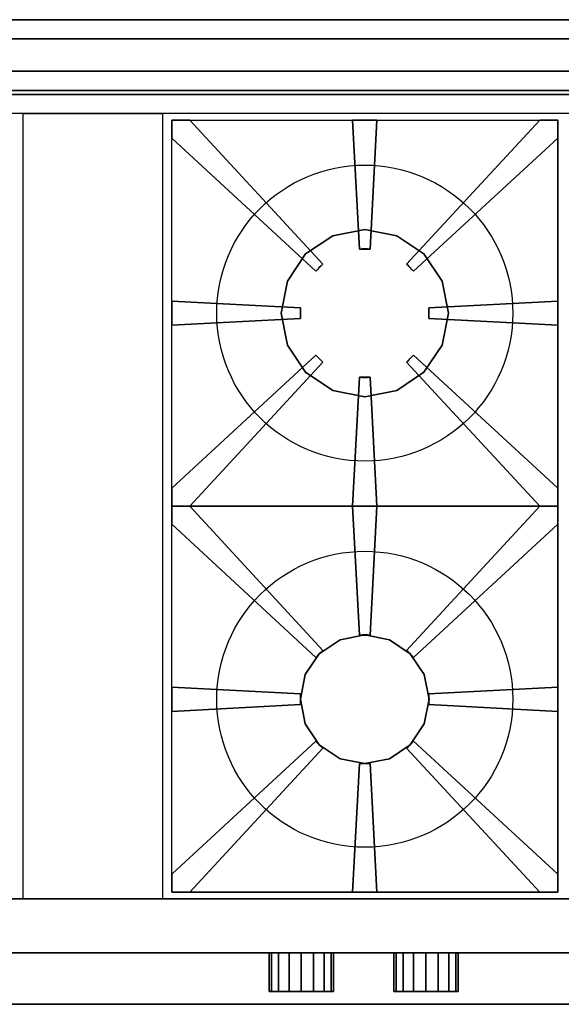
# Model space of a CAD drawing. Extents: x -1700 to 0, y -764 to 1.
# Drawn here: x -1342 to -922, y -764 to 1 of the extents above; entities that cross this region are included whole.
import ezdxf

# ---------------------------------------------------------------- set-up
doc = ezdxf.new("R2010")
doc.units = 0
doc.header["$MEASUREMENT"] = 0
doc.layers.get('0').update_dxf_attribs({"linetype": 'CONTINUOUS'})
doc.layers.add('HORNALLAS', color=1, linetype='CONTINUOUS')

msp = doc.modelspace()

# ---------------------------------------------------------------- linework, layer by layer
at = {"extrusion": (1, -4.49493e-31, 7.59127e-16)}
for p, q in [((-49.96, 0.9, 761), (-1649.96, 0.9, 761)), ((-49.96, 0.9, 866), (-1649.96, 0.9, 866)), ((-1649.96, -14.1, 761), (-49.96, -14.1, 761)), ((-1649.96, -39.1, 866), (-49.96, -39.1, 866)), ((-49.96, -57.1, 851), (-1649.96, -57.1, 851)), ((-49.96, -724.1, 751), (-1649.96, -724.1, 751)), ((-49.96, -724.1, 651), (-1649.96, -724.1, 651))]:
    msp.add_line(p, q, dxfattribs=at)
for p, q in [((-1699.96, -14.1, 581), (0.04, -14.1, 581)), ((0.04, -14.1, 851), (-1699.96, -14.1, 851)), ((-49.96, -72.1, 851), (-1649.96, -72.1, 851)), ((-49.96, -682.1, 851), (-1649.96, -682.1, 851)), ((0.04, -764.1, 851), (-1699.96, -764.1, 851)), ((-49.96, -764.1, 651), (-1649.96, -764.1, 651)), ((-49.96, -764.1, 751), (-1649.96, -764.1, 751))]:
    msp.add_line(p, q)
at = {"extrusion": (-1.93636e-46, -1, -5.92119e-16)}
msp.add_line((-49.96, -764.1, 581), (-1649.96, -764.1, 581), dxfattribs=at)
for points in [[(-49.96, 0.9, 866), (-49.96, -39.1, 866), (-1649.96, -39.1, 866), (-1649.96, 0.9, 866)], [(-49.96, 0.9, 761), (-49.96, 0.9, 866), (-1649.96, 0.9, 866), (-1649.96, 0.9, 761)], [(-1659.96, -14.1, 581), (-39.96, -14.1, 581), (-39.96, -54.1, 581), (-1659.96, -54.1, 581)], [(-1659.96, -14.1, 541), (-39.96, -14.1, 541), (-39.96, -14.1, 581), (-1659.96, -14.1, 581)], [(-1659.96, -54.1, 541), (-39.96, -54.1, 541), (-39.96, -14.1, 541), (-1659.96, -14.1, 541)], [(-1659.96, -14.1, 141), (-39.96, -14.1, 141), (-39.96, -54.1, 141), (-1659.96, -54.1, 141)], [(-1659.96, -14.1, 101), (-39.96, -14.1, 101), (-39.96, -14.1, 141), (-1659.96, -14.1, 141)], [(-1659.96, -54.1, 101), (-39.96, -54.1, 101), (-39.96, -14.1, 101), (-1659.96, -14.1, 101)], [(-1649.96, -57.1, 851), (-1649.96, -39.1, 866), (-49.96, -39.1, 866), (-49.96, -57.1, 851)], [(-39.96, -54.1, 581), (-39.96, -54.1, 541), (-1659.96, -54.1, 541), (-1659.96, -54.1, 581)], [(-1659.96, -54.1, 581), (-39.96, -54.1, 581), (-1659.96, -54.1, 581)], [(-39.96, -54.1, 141), (-39.96, -54.1, 101), (-1659.96, -54.1, 101), (-1659.96, -54.1, 141)], [(-1659.96, -54.1, 141), (-39.96, -54.1, 141), (-1659.96, -54.1, 141)], [(-1649.96, -72.1, 851), (-1649.96, -57.1, 851), (-49.96, -57.1, 851), (-49.96, -72.1, 851)], [(-1649.96, -764.1, 851), (-1649.96, -682.1, 851), (-49.96, -682.1, 851), (-49.96, -764.1, 851)], [(-1659.96, -724.1, 581), (-39.96, -724.1, 581), (-39.96, -764.1, 581), (-1659.96, -764.1, 581)], [(-1659.96, -724.1, 541), (-39.96, -724.1, 541), (-39.96, -724.1, 581), (-1659.96, -724.1, 581)], [(-1659.96, -764.1, 541), (-39.96, -764.1, 541), (-39.96, -724.1, 541), (-1659.96, -724.1, 541)], [(-1659.96, -724.1, 141), (-39.96, -724.1, 141), (-39.96, -764.1, 141), (-1659.96, -764.1, 141)], [(-1659.96, -724.1, 101), (-39.96, -724.1, 101), (-39.96, -724.1, 141), (-1659.96, -724.1, 141)], [(-1659.96, -764.1, 101), (-39.96, -764.1, 101), (-39.96, -724.1, 101), (-1659.96, -724.1, 101)], [(-1649.96, -764.1, 651), (-1649.96, -724.1, 651), (-49.96, -724.1, 651), (-49.96, -764.1, 651)], [(-1649.96, -724.1, 651), (-1649.96, -724.1, 751), (-49.96, -724.1, 751), (-49.96, -724.1, 651)], [(-1148.5, -724.1, 701), (-1146.59, -724.1, 691.43), (-1146.59, -754.1, 691.43), (-1148.5, -754.1, 701)], [(-1146.59, -724.1, 710.57), (-1148.5, -724.1, 701), (-1148.5, -754.1, 701), (-1146.59, -754.1, 710.57)], [(-1146.59, -724.1, 691.43), (-1141.18, -724.1, 683.32), (-1141.18, -754.1, 683.32), (-1146.59, -754.1, 691.43)], [(-1141.18, -724.1, 718.68), (-1146.59, -724.1, 710.57), (-1146.59, -754.1, 710.57), (-1141.18, -754.1, 718.68)], [(-1141.18, -724.1, 683.32), (-1133.06, -724.1, 677.9), (-1133.06, -754.1, 677.9), (-1141.18, -754.1, 683.32)], [(-1133.06, -724.1, 724.1), (-1141.18, -724.1, 718.68), (-1141.18, -754.1, 718.68), (-1133.06, -754.1, 724.1)], [(-1133.06, -724.1, 677.9), (-1123.5, -724.1, 676), (-1123.5, -754.1, 676), (-1133.06, -754.1, 677.9)], [(-1123.5, -724.1, 726), (-1133.06, -724.1, 724.1), (-1133.06, -754.1, 724.1), (-1123.5, -754.1, 726)], [(-1123.5, -724.1, 676), (-1113.93, -724.1, 677.9), (-1113.93, -754.1, 677.9), (-1123.5, -754.1, 676)], [(-1113.93, -724.1, 724.1), (-1123.5, -724.1, 726), (-1123.5, -754.1, 726), (-1113.93, -754.1, 724.1)], [(-1113.93, -724.1, 677.9), (-1105.82, -724.1, 683.32), (-1105.82, -754.1, 683.32), (-1113.93, -754.1, 677.9)], [(-1105.82, -724.1, 718.68), (-1113.93, -724.1, 724.1), (-1113.93, -754.1, 724.1), (-1105.82, -754.1, 718.68)], [(-1105.82, -724.1, 683.32), (-1100.4, -724.1, 691.43), (-1100.4, -754.1, 691.43), (-1105.82, -754.1, 683.32)], [(-1100.4, -724.1, 710.57), (-1105.82, -724.1, 718.68), (-1105.82, -754.1, 718.68), (-1100.4, -754.1, 710.57)], [(-1100.4, -724.1, 691.43), (-1098.5, -724.1, 701), (-1098.5, -754.1, 701), (-1100.4, -754.1, 691.43)], [(-1098.5, -724.1, 701), (-1100.4, -724.1, 710.57), (-1100.4, -754.1, 710.57), (-1098.5, -754.1, 701)], [(-1051.67, -724.1, 701), (-1049.77, -724.1, 691.43), (-1049.77, -754.1, 691.43), (-1051.67, -754.1, 701)], [(-1049.77, -724.1, 710.57), (-1051.67, -724.1, 701), (-1051.67, -754.1, 701), (-1049.77, -754.1, 710.57)], [(-1049.77, -724.1, 691.43), (-1044.35, -724.1, 683.32), (-1044.35, -754.1, 683.32), (-1049.77, -754.1, 691.43)], [(-1044.35, -724.1, 718.68), (-1049.77, -724.1, 710.57), (-1049.77, -754.1, 710.57), (-1044.35, -754.1, 718.68)], [(-1044.35, -724.1, 683.32), (-1036.24, -724.1, 677.9), (-1036.24, -754.1, 677.9), (-1044.35, -754.1, 683.32)], [(-1036.24, -724.1, 724.1), (-1044.35, -724.1, 718.68), (-1044.35, -754.1, 718.68), (-1036.24, -754.1, 724.1)], [(-1036.24, -724.1, 677.9), (-1026.67, -724.1, 676), (-1026.67, -754.1, 676), (-1036.24, -754.1, 677.9)], [(-1026.67, -724.1, 726), (-1036.24, -724.1, 724.1), (-1036.24, -754.1, 724.1), (-1026.67, -754.1, 726)], [(-1026.67, -724.1, 676), (-1017.1, -724.1, 677.9), (-1017.1, -754.1, 677.9), (-1026.67, -754.1, 676)], [(-1017.1, -724.1, 724.1), (-1026.67, -724.1, 726), (-1026.67, -754.1, 726), (-1017.1, -754.1, 724.1)], [(-1017.1, -724.1, 677.9), (-1008.99, -724.1, 683.32), (-1008.99, -754.1, 683.32), (-1017.1, -754.1, 677.9)], [(-1008.99, -724.1, 718.68), (-1017.1, -724.1, 724.1), (-1017.1, -754.1, 724.1), (-1008.99, -754.1, 718.68)], [(-1008.99, -724.1, 683.32), (-1003.57, -724.1, 691.43), (-1003.57, -754.1, 691.43), (-1008.99, -754.1, 683.32)], [(-1003.57, -724.1, 710.57), (-1008.99, -724.1, 718.68), (-1008.99, -754.1, 718.68), (-1003.57, -754.1, 710.57)], [(-1003.57, -724.1, 691.43), (-1001.67, -724.1, 701), (-1001.67, -754.1, 701), (-1003.57, -754.1, 691.43)], [(-1001.67, -724.1, 701), (-1003.57, -724.1, 710.57), (-1003.57, -754.1, 710.57), (-1001.67, -754.1, 701)], [(-39.96, -764.1, 581), (-39.96, -764.1, 541), (-1659.96, -764.1, 541), (-1659.96, -764.1, 581)], [(-1659.96, -764.1, 581), (-39.96, -764.1, 581), (-1659.96, -764.1, 581)], [(-39.96, -764.1, 141), (-39.96, -764.1, 101), (-1659.96, -764.1, 101), (-1659.96, -764.1, 141)], [(-1659.96, -764.1, 141), (-39.96, -764.1, 141), (-1659.96, -764.1, 141)], [(-1649.96, -764.1, 581), (-1649.96, -764.1, 651), (-49.96, -764.1, 651), (-49.96, -764.1, 581)], [(-1649.96, -764.1, 751), (-1649.96, -764.1, 851), (-49.96, -764.1, 851), (-49.96, -764.1, 751)]]:
    msp.add_3dface(points)
at = {"layer": 'HORNALLAS', "color": 1}
for p, q in [((-1339.6, -682.1, 851), (-1339.6, -72.1, 851)), ((-1231.24, -72.1, 851), (-1231.24, -682.1, 851)), ((-1224.2, -377.1, 851), (-1224.2, -77.1, 851)), ((-1224.2, -77.1, 851), (-924.2, -77.1, 851)), ((-1224.2, -77.1, 851), (-1224.2, -77.1, 871)), ((-1224.2, -77.1, 851), (-1224.2, -77.1, 851)), ((-1224.2, -77.1, 851), (-1224.2, -77.1, 851)), ((-1224.2, -91.08, 871), (-1224.2, -77.1, 871)), ((-1224.2, -77.1, 871), (-1210.22, -77.1, 871)), ((-1210.22, -77.1, 871), (-1106.75, -189.14, 871)), ((-1210.22, -77.1, 851), (-1106.75, -189.14, 851)), ((-1210.22, -77.1, 851), (-1106.75, -189.14, 851)), ((-1210.22, -77.1, 851), (-1106.75, -189.14, 851)), ((-1210.22, -77.1, 871), (-1210.22, -77.1, 851)), ((-1083.6, -77.1, 871), (-1078.36, -177.27, 871)), ((-1083.6, -77.1, 851), (-1078.36, -177.27, 851)), ((-1083.6, -77.1, 851), (-1078.36, -177.27, 851)), ((-1083.6, -77.1, 851), (-1078.36, -177.27, 851)), ((-1083.6, -77.1, 851), (-1083.6, -77.1, 871)), ((-1083.6, -77.1, 871), (-1064.8, -77.1, 871)), ((-1064.8, -77.1, 871), (-1070.04, -177.27, 871)), ((-1064.8, -77.1, 851), (-1070.04, -177.27, 851)), ((-1064.8, -77.1, 851), (-1070.04, -177.27, 851)), ((-1064.8, -77.1, 851), (-1070.04, -177.27, 851)), ((-1064.8, -77.1, 871), (-1064.8, -77.1, 851)), ((-938.18, -77.1, 871), (-1041.65, -189.14, 871)), ((-938.18, -77.1, 851), (-1041.65, -189.14, 851)), ((-938.18, -77.1, 851), (-1041.65, -189.14, 851)), ((-938.18, -77.1, 851), (-1041.65, -189.14, 851)), ((-938.18, -77.1, 851), (-938.18, -77.1, 871)), ((-938.18, -77.1, 871), (-924.2, -77.1, 871)), ((-924.2, -377.1, 851), (-924.2, -77.1, 851)), ((-924.2, -77.1, 851), (-924.2, -77.1, 871)), ((-1224.2, -91.08, 871), (-1112.16, -194.55, 871)), ((-1224.2, -91.08, 851), (-1112.16, -194.55, 851)), ((-1224.2, -91.08, 851), (-1112.16, -194.55, 851)), ((-1224.2, -91.08, 851), (-1112.16, -194.55, 851)), ((-1224.2, -91.08, 851), (-1224.2, -91.08, 871)), ((-924.2, -91.08, 871), (-1036.24, -194.55, 871)), ((-924.2, -91.08, 851), (-1036.24, -194.55, 851)), ((-924.2, -91.08, 851), (-1036.24, -194.55, 851)), ((-924.2, -91.08, 851), (-1036.24, -194.55, 851)), ((-924.2, -91.08, 871), (-924.2, -91.08, 851)), ((-1078.36, -177.27, 851), (-1078.36, -177.27, 871)), ((-1078.36, -177.27, 871), (-1070.04, -177.27, 871)), ((-1070.04, -177.27, 871), (-1070.04, -177.27, 851)), ((-1112.16, -194.55, 871), (-1106.75, -189.14, 871)), ((-1106.75, -189.14, 871), (-1106.75, -189.14, 851)), ((-1041.65, -189.14, 851), (-1041.65, -189.14, 871)), ((-1041.65, -189.14, 871), (-1036.24, -194.55, 871)), ((-1112.16, -194.55, 851), (-1112.16, -194.55, 871)), ((-1036.24, -194.55, 871), (-1036.24, -194.55, 851)), ((-1224.2, -217.7, 851), (-1224.2, -217.7, 871)), ((-1224.2, -217.7, 851), (-1124.03, -222.94, 851)), ((-1224.2, -217.7, 851), (-1124.03, -222.94, 851)), ((-1224.2, -217.7, 871), (-1224.2, -236.5, 871)), ((-1224.2, -217.7, 871), (-1124.03, -222.94, 871)), ((-924.2, -217.7, 851), (-1024.37, -222.94, 851)), ((-924.2, -217.7, 851), (-1024.37, -222.94, 851)), ((-924.2, -217.7, 871), (-1024.37, -222.94, 871)), ((-924.2, -217.7, 851), (-924.2, -217.7, 871)), ((-924.2, -217.7, 871), (-924.2, -236.5, 871)), ((-1124.03, -222.94, 851), (-1124.03, -222.94, 871)), ((-1124.03, -222.94, 871), (-1124.03, -231.25, 871)), ((-1024.37, -222.94, 851), (-1024.37, -222.94, 871)), ((-1024.37, -222.94, 871), (-1024.37, -231.25, 871)), ((-1224.2, -236.5, 851), (-1124.03, -231.25, 851)), ((-1224.2, -236.5, 851), (-1124.03, -231.25, 851)), ((-1224.2, -236.5, 871), (-1124.03, -231.25, 871)), ((-1224.2, -236.5, 871), (-1224.2, -236.5, 851)), ((-1124.03, -231.25, 871), (-1124.03, -231.25, 851)), ((-1024.37, -231.25, 871), (-1024.37, -231.25, 851)), ((-924.2, -236.5, 851), (-1024.37, -231.25, 851)), ((-924.2, -236.5, 851), (-1024.37, -231.25, 851)), ((-924.2, -236.5, 871), (-1024.37, -231.25, 871)), ((-924.2, -236.5, 871), (-924.2, -236.5, 851)), ((-1224.2, -363.11, 851), (-1112.16, -259.65, 851)), ((-1224.2, -363.11, 851), (-1112.16, -259.65, 851)), ((-1224.2, -363.11, 871), (-1112.16, -259.65, 871)), ((-1112.16, -259.65, 851), (-1112.16, -259.65, 871)), ((-1112.16, -259.65, 871), (-1106.75, -265.06, 871)), ((-1036.24, -259.65, 871), (-1041.65, -265.06, 871)), ((-1036.24, -259.65, 851), (-1036.24, -259.65, 871)), ((-924.2, -363.11, 851), (-1036.24, -259.65, 851)), ((-924.2, -363.11, 851), (-1036.24, -259.65, 851)), ((-924.2, -363.11, 871), (-1036.24, -259.65, 871)), ((-1210.22, -377.1, 851), (-1106.75, -265.06, 851)), ((-1210.22, -377.1, 851), (-1106.75, -265.06, 851)), ((-1210.22, -377.1, 871), (-1106.75, -265.06, 871)), ((-1106.75, -265.06, 871), (-1106.75, -265.06, 851)), ((-1041.65, -265.06, 871), (-1041.65, -265.06, 851)), ((-938.18, -377.1, 851), (-1041.65, -265.06, 851)), ((-938.18, -377.1, 851), (-1041.65, -265.06, 851)), ((-938.18, -377.1, 871), (-1041.65, -265.06, 871)), ((-1083.6, -377.1, 851), (-1078.36, -276.93, 851)), ((-1083.6, -377.1, 851), (-1078.36, -276.93, 851)), ((-1083.6, -377.1, 871), (-1078.36, -276.93, 871)), ((-1078.36, -276.93, 851), (-1078.36, -276.93, 871)), ((-1078.36, -276.93, 871), (-1070.04, -276.93, 871)), ((-1070.04, -276.93, 871), (-1070.04, -276.93, 851)), ((-1064.8, -377.1, 851), (-1070.04, -276.93, 851)), ((-1064.8, -377.1, 851), (-1070.04, -276.93, 851)), ((-1064.8, -377.1, 871), (-1070.04, -276.93, 871)), ((-1224.2, -363.11, 871), (-1224.2, -363.11, 851)), ((-1224.2, -377.1, 871), (-1224.2, -363.11, 871)), ((-924.2, -363.11, 851), (-924.2, -363.11, 871)), ((-924.2, -363.11, 871), (-924.2, -377.1, 871)), ((-1224.2, -377.1, 851), (-924.2, -377.1, 851)), ((-1224.2, -377.1, 851), (-924.2, -377.1, 851)), ((-1224.2, -677.1, 851), (-1224.2, -377.1, 851)), ((-1224.2, -377.1, 851), (-1224.2, -377.1, 871)), ((-1224.2, -377.1, 851), (-1224.2, -377.1, 871)), ((-1224.2, -377.1, 851), (-1224.2, -377.1, 851)), ((-1224.2, -377.1, 851), (-1224.2, -377.1, 851)), ((-1224.2, -377.1, 851), (-1224.2, -377.1, 851)), ((-1224.2, -391.08, 871), (-1224.2, -377.1, 871)), ((-1210.22, -377.1, 871), (-1224.2, -377.1, 871)), ((-1224.2, -377.1, 871), (-1210.22, -377.1, 871)), ((-1210.22, -377.1, 851), (-1106.75, -489.14, 851)), ((-1210.22, -377.1, 851), (-1106.75, -489.14, 851)), ((-1210.22, -377.1, 851), (-1106.75, -489.14, 851)), ((-1210.22, -377.1, 871), (-1106.75, -489.14, 871)), ((-1210.22, -377.1, 851), (-1210.22, -377.1, 871)), ((-1210.22, -377.1, 871), (-1210.22, -377.1, 851)), ((-1083.6, -377.1, 851), (-1083.6, -377.1, 871)), ((-1083.6, -377.1, 851), (-1083.6, -377.1, 871)), ((-1083.6, -377.1, 851), (-1078.36, -477.27, 851)), ((-1083.6, -377.1, 851), (-1078.36, -477.27, 851)), ((-1083.6, -377.1, 851), (-1078.36, -477.27, 851)), ((-1083.6, -377.1, 871), (-1064.8, -377.1, 871)), ((-1083.6, -377.1, 871), (-1064.8, -377.1, 871)), ((-1083.6, -377.1, 871), (-1078.36, -477.27, 871)), ((-1064.8, -377.1, 851), (-1070.04, -477.27, 851)), ((-1064.8, -377.1, 851), (-1070.04, -477.27, 851)), ((-1064.8, -377.1, 851), (-1070.04, -477.27, 851)), ((-1064.8, -377.1, 871), (-1070.04, -477.27, 871)), ((-1064.8, -377.1, 871), (-1064.8, -377.1, 851)), ((-1064.8, -377.1, 871), (-1064.8, -377.1, 851)), ((-938.18, -377.1, 851), (-1041.65, -489.14, 851)), ((-938.18, -377.1, 851), (-1041.65, -489.14, 851)), ((-938.18, -377.1, 851), (-1041.65, -489.14, 851)), ((-938.18, -377.1, 871), (-1041.65, -489.14, 871)), ((-938.18, -377.1, 871), (-938.18, -377.1, 851)), ((-938.18, -377.1, 851), (-938.18, -377.1, 871)), ((-924.2, -377.1, 871), (-938.18, -377.1, 871)), ((-938.18, -377.1, 871), (-924.2, -377.1, 871)), ((-924.2, -677.1, 851), (-924.2, -377.1, 851)), ((-924.2, -377.1, 851), (-924.2, -377.1, 871)), ((-924.2, -377.1, 851), (-924.2, -377.1, 871)), ((-924.2, -377.1, 871), (-924.2, -391.08, 871)), ((-1224.2, -391.08, 851), (-1112.16, -494.55, 851)), ((-1224.2, -391.08, 851), (-1112.16, -494.55, 851)), ((-1224.2, -391.08, 851), (-1112.16, -494.55, 851)), ((-1224.2, -391.08, 871), (-1112.16, -494.55, 871)), ((-1224.2, -391.08, 851), (-1224.2, -391.08, 871)), ((-924.2, -391.08, 851), (-1036.24, -494.55, 851)), ((-924.2, -391.08, 851), (-1036.24, -494.55, 851)), ((-924.2, -391.08, 851), (-1036.24, -494.55, 851)), ((-924.2, -391.08, 871), (-1036.24, -494.55, 871)), ((-924.2, -391.08, 871), (-924.2, -391.08, 851)), ((-1078.36, -477.27, 851), (-1078.36, -477.27, 871)), ((-1078.36, -477.27, 871), (-1070.04, -477.27, 871)), ((-1070.04, -477.27, 871), (-1070.04, -477.27, 851)), ((-1112.16, -494.55, 871), (-1106.75, -489.14, 871)), ((-1106.75, -489.14, 871), (-1106.75, -489.14, 851)), ((-1041.65, -489.14, 851), (-1041.65, -489.14, 871)), ((-1041.65, -489.14, 871), (-1036.24, -494.55, 871)), ((-1112.16, -494.55, 851), (-1112.16, -494.55, 871)), ((-1036.24, -494.55, 871), (-1036.24, -494.55, 851)), ((-1224.2, -517.7, 851), (-1224.2, -517.7, 871)), ((-1224.2, -517.7, 851), (-1124.03, -522.94, 851)), ((-1224.2, -517.7, 851), (-1124.03, -522.94, 851)), ((-1224.2, -517.7, 871), (-1224.2, -536.5, 871)), ((-1224.2, -517.7, 871), (-1124.03, -522.94, 871)), ((-924.2, -517.7, 851), (-1024.37, -522.94, 851)), ((-924.2, -517.7, 851), (-1024.37, -522.94, 851)), ((-924.2, -517.7, 871), (-1024.37, -522.94, 871)), ((-924.2, -517.7, 851), (-924.2, -517.7, 871)), ((-924.2, -517.7, 871), (-924.2, -536.5, 871)), ((-1124.03, -522.94, 851), (-1124.03, -522.94, 871)), ((-1124.03, -522.94, 871), (-1124.03, -531.25, 871)), ((-1024.37, -522.94, 851), (-1024.37, -522.94, 871)), ((-1024.37, -522.94, 871), (-1024.37, -531.25, 871)), ((-1224.2, -536.5, 851), (-1124.03, -531.25, 851)), ((-1224.2, -536.5, 851), (-1124.03, -531.25, 851)), ((-1224.2, -536.5, 871), (-1124.03, -531.25, 871)), ((-1124.03, -531.25, 871), (-1124.03, -531.25, 851)), ((-1024.37, -531.25, 871), (-1024.37, -531.25, 851)), ((-924.2, -536.5, 851), (-1024.37, -531.25, 851)), ((-924.2, -536.5, 851), (-1024.37, -531.25, 851)), ((-924.2, -536.5, 871), (-1024.37, -531.25, 871)), ((-1224.2, -536.5, 871), (-1224.2, -536.5, 851)), ((-924.2, -536.5, 871), (-924.2, -536.5, 851)), ((-1224.2, -663.11, 851), (-1112.16, -559.65, 851)), ((-1224.2, -663.11, 851), (-1112.16, -559.65, 851)), ((-1224.2, -663.11, 871), (-1112.16, -559.65, 871)), ((-1210.22, -677.1, 851), (-1106.75, -565.06, 851)), ((-1210.22, -677.1, 851), (-1106.75, -565.06, 851)), ((-1210.22, -677.1, 871), (-1106.75, -565.06, 871)), ((-1112.16, -559.65, 851), (-1112.16, -559.65, 871)), ((-1112.16, -559.65, 871), (-1106.75, -565.06, 871)), ((-1106.75, -565.06, 871), (-1106.75, -565.06, 851)), ((-1036.24, -559.65, 871), (-1041.65, -565.06, 871)), ((-938.18, -677.1, 871), (-1041.65, -565.06, 871)), ((-938.18, -677.1, 851), (-1041.65, -565.06, 851)), ((-938.18, -677.1, 851), (-1041.65, -565.06, 851)), ((-1041.65, -565.06, 871), (-1041.65, -565.06, 851)), ((-1036.24, -559.65, 851), (-1036.24, -559.65, 871)), ((-924.2, -663.11, 851), (-1036.24, -559.65, 851)), ((-924.2, -663.11, 851), (-1036.24, -559.65, 851)), ((-924.2, -663.11, 871), (-1036.24, -559.65, 871)), ((-1083.6, -677.1, 871), (-1078.36, -576.93, 871)), ((-1083.6, -677.1, 851), (-1078.36, -576.93, 851)), ((-1083.6, -677.1, 851), (-1078.36, -576.93, 851)), ((-1078.36, -576.93, 851), (-1078.36, -576.93, 871)), ((-1078.36, -576.93, 871), (-1070.04, -576.93, 871)), ((-1064.8, -677.1, 871), (-1070.04, -576.93, 871)), ((-1064.8, -677.1, 851), (-1070.04, -576.93, 851)), ((-1064.8, -677.1, 851), (-1070.04, -576.93, 851)), ((-1070.04, -576.93, 871), (-1070.04, -576.93, 851)), ((-1224.2, -677.1, 871), (-1224.2, -663.11, 871)), ((-1224.2, -663.11, 871), (-1224.2, -663.11, 851)), ((-924.2, -663.11, 871), (-924.2, -677.1, 871)), ((-924.2, -663.11, 851), (-924.2, -663.11, 871)), ((-1224.2, -677.1, 851), (-924.2, -677.1, 851)), ((-1224.2, -677.1, 851), (-1224.2, -677.1, 871)), ((-1224.2, -677.1, 851), (-1224.2, -677.1, 851)), ((-1210.22, -677.1, 871), (-1224.2, -677.1, 871)), ((-1210.22, -677.1, 851), (-1210.22, -677.1, 871)), ((-1083.6, -677.1, 851), (-1083.6, -677.1, 871)), ((-1083.6, -677.1, 871), (-1064.8, -677.1, 871)), ((-1064.8, -677.1, 871), (-1064.8, -677.1, 851)), ((-938.18, -677.1, 871), (-938.18, -677.1, 851)), ((-924.2, -677.1, 871), (-938.18, -677.1, 871)), ((-924.2, -677.1, 851), (-924.2, -677.1, 871))]:
    msp.add_line(p, q, dxfattribs=at)
at = {"layer": 'HORNALLAS', "color": 1, "extrusion": (1.88163e-46, -1, -4.44089e-16)}
for p, q in [((-1074.2, -377.1, 851), (-1074.2, -377.1, 851)), ((-1074.2, -677.1, 851), (-1074.2, -677.1, 851))]:
    msp.add_line(p, q, dxfattribs=at)
at = {"layer": 'HORNALLAS', "color": 1}
for centre in [(-1074.2, -227.1, 851), (-1074.2, -527.1, 851)]:
    msp.add_circle(centre, 115, dxfattribs=at)
for centre, start, end in [((-1074.2, -227.1, 851), 85.23239, 94.76761), ((-1074.2, -227.1, 851), 85.23239, 94.76761), ((-1074.2, -227.1, 871), 85.23239, 94.76761), ((-1074.2, -227.1, 871), 85.23239, 94.76761), ((-1074.2, -227.1, 851), 130.61206, 139.38794), ((-1074.2, -227.1, 851), 130.61206, 139.38794), ((-1074.2, -227.1, 871), 130.61206, 139.38794), ((-1074.2, -227.1, 871), 130.61206, 139.38794), ((-1074.2, -227.1, 851), 40.61206, 49.38794), ((-1074.2, -227.1, 851), 40.61206, 49.38794), ((-1074.2, -227.1, 871), 40.61206, 49.38794), ((-1074.2, -227.1, 871), 40.61206, 49.38794), ((-1074.2, -227.1, 851), 175.23239, 184.76761), ((-1074.2, -227.1, 851), 175.23239, 184.76761), ((-1074.2, -227.1, 871), 175.23239, 184.76761), ((-1074.2, -227.1, 871), 175.23239, 184.76761), ((-1074.2, -227.1, 851), 355.23239, 4.76761), ((-1074.2, -227.1, 851), 355.23239, 4.76761), ((-1074.2, -227.1, 871), 355.23239, 4.76761), ((-1074.2, -227.1, 871), 355.23239, 4.76761), ((-1074.2, -227.1, 851), 220.61206, 229.38794), ((-1074.2, -227.1, 851), 220.61206, 229.38794), ((-1074.2, -227.1, 871), 220.61206, 229.38794), ((-1074.2, -227.1, 871), 220.61206, 229.38794), ((-1074.2, -227.1, 851), 310.61206, 319.38794), ((-1074.2, -227.1, 851), 310.61206, 319.38794), ((-1074.2, -227.1, 871), 310.61206, 319.38794), ((-1074.2, -227.1, 871), 310.61206, 319.38794), ((-1074.2, -227.1, 851), 265.23239, 274.76761), ((-1074.2, -227.1, 851), 265.23239, 274.76761), ((-1074.2, -227.1, 871), 265.23239, 274.76761), ((-1074.2, -227.1, 871), 265.23239, 274.76761), ((-1074.2, -527.1, 851), 85.23239, 94.76761), ((-1074.2, -527.1, 851), 85.23239, 94.76761), ((-1074.2, -527.1, 871), 85.23239, 94.76761), ((-1074.2, -527.1, 871), 85.23239, 94.76761), ((-1074.2, -527.1, 851), 130.61206, 139.38794), ((-1074.2, -527.1, 851), 130.61206, 139.38794), ((-1074.2, -527.1, 871), 130.61206, 139.38794), ((-1074.2, -527.1, 871), 130.61206, 139.38794), ((-1074.2, -527.1, 851), 40.61206, 49.38794), ((-1074.2, -527.1, 851), 40.61206, 49.38794), ((-1074.2, -527.1, 871), 40.61206, 49.38794), ((-1074.2, -527.1, 871), 40.61206, 49.38794), ((-1074.2, -527.1, 851), 175.23239, 184.76761), ((-1074.2, -527.1, 851), 175.23239, 184.76761), ((-1074.2, -527.1, 871), 175.23239, 184.76761), ((-1074.2, -527.1, 871), 175.23239, 184.76761), ((-1074.2, -527.1, 851), 355.23239, 4.76761), ((-1074.2, -527.1, 851), 355.23239, 4.76761), ((-1074.2, -527.1, 871), 355.23239, 4.76761), ((-1074.2, -527.1, 871), 355.23239, 4.76761), ((-1074.2, -527.1, 851), 220.61206, 229.38794), ((-1074.2, -527.1, 851), 220.61206, 229.38794), ((-1074.2, -527.1, 871), 220.61206, 229.38794), ((-1074.2, -527.1, 871), 220.61206, 229.38794), ((-1074.2, -527.1, 851), 310.61206, 319.38794), ((-1074.2, -527.1, 851), 310.61206, 319.38794), ((-1074.2, -527.1, 871), 310.61206, 319.38794), ((-1074.2, -527.1, 871), 310.61206, 319.38794), ((-1074.2, -527.1, 851), 265.23239, 274.76761), ((-1074.2, -527.1, 851), 265.23239, 274.76761), ((-1074.2, -527.1, 871), 265.23239, 274.76761), ((-1074.2, -527.1, 871), 265.23239, 274.76761)]:
    msp.add_arc(centre, 50, start, end, dxfattribs=at)
at = {"layer": 'HORNALLAS', "color": 7}
for points in [[(-1339.6, -682.1, 851), (-1339.6, -72.1, 851), (-1231.24, -72.1, 851), (-1231.24, -682.1, 851)], [(-1099.07, -167.05, 831), (-1120.16, -181.14, 831), (-1120.16, -181.14, 851), (-1099.07, -167.05, 851)], [(-1074.2, -162.1, 831), (-1099.07, -167.05, 831), (-1099.07, -167.05, 851), (-1074.2, -162.1, 851)], [(-1049.33, -167.05, 831), (-1074.2, -162.1, 831), (-1074.2, -162.1, 851), (-1049.33, -167.05, 851)], [(-1028.24, -181.14, 831), (-1049.33, -167.05, 831), (-1049.33, -167.05, 851), (-1028.24, -181.14, 851)], [(-1120.16, -181.14, 831), (-1134.25, -202.22, 831), (-1134.25, -202.22, 851), (-1120.16, -181.14, 851)], [(-1014.15, -202.22, 831), (-1028.24, -181.14, 831), (-1028.24, -181.14, 851), (-1014.15, -202.22, 851)], [(-1134.25, -202.22, 831), (-1139.2, -227.1, 831), (-1139.2, -227.1, 851), (-1134.25, -202.22, 851)], [(-1009.2, -227.1, 831), (-1014.15, -202.22, 831), (-1014.15, -202.22, 851), (-1009.2, -227.1, 851)], [(-1139.2, -227.1, 831), (-1134.25, -251.97, 831), (-1134.25, -251.97, 851), (-1139.2, -227.1, 851)], [(-1014.15, -251.97, 831), (-1009.2, -227.1, 831), (-1009.2, -227.1, 851), (-1014.15, -251.97, 851)], [(-1134.25, -251.97, 831), (-1120.16, -273.06, 831), (-1120.16, -273.06, 851), (-1134.25, -251.97, 851)], [(-1028.24, -273.06, 831), (-1014.15, -251.97, 831), (-1014.15, -251.97, 851), (-1028.24, -273.06, 851)], [(-1120.16, -273.06, 831), (-1099.07, -287.15, 831), (-1099.07, -287.15, 851), (-1120.16, -273.06, 851)], [(-1049.33, -287.15, 831), (-1028.24, -273.06, 831), (-1028.24, -273.06, 851), (-1049.33, -287.15, 851)], [(-1099.07, -287.15, 831), (-1074.2, -292.1, 831), (-1074.2, -292.1, 851), (-1099.07, -287.15, 851)], [(-1074.2, -292.1, 831), (-1049.33, -287.15, 831), (-1049.33, -287.15, 851), (-1074.2, -292.1, 851)], [(-1093.33, -480.91, 831), (-1109.56, -491.74, 831), (-1109.56, -491.74, 851), (-1093.33, -480.91, 851)], [(-1074.2, -477.1, 831), (-1093.33, -480.91, 831), (-1093.33, -480.91, 851), (-1074.2, -477.1, 851)], [(-1055.07, -480.91, 831), (-1074.2, -477.1, 831), (-1074.2, -477.1, 851), (-1055.07, -480.91, 851)], [(-1038.84, -491.74, 831), (-1055.07, -480.91, 831), (-1055.07, -480.91, 851), (-1038.84, -491.74, 851)], [(-1109.56, -491.74, 831), (-1120.39, -507.97, 831), (-1120.39, -507.97, 851), (-1109.56, -491.74, 851)], [(-1028.01, -507.97, 831), (-1038.84, -491.74, 831), (-1038.84, -491.74, 851), (-1028.01, -507.97, 851)], [(-1120.39, -507.97, 831), (-1124.2, -527.1, 831), (-1124.2, -527.1, 851), (-1120.39, -507.97, 851)], [(-1024.2, -527.1, 831), (-1028.01, -507.97, 831), (-1028.01, -507.97, 851), (-1024.2, -527.1, 851)], [(-1124.2, -527.1, 831), (-1120.39, -546.23, 831), (-1120.39, -546.23, 851), (-1124.2, -527.1, 851)], [(-1028.01, -546.23, 831), (-1024.2, -527.1, 831), (-1024.2, -527.1, 851), (-1028.01, -546.23, 851)], [(-1120.39, -546.23, 831), (-1109.56, -562.45, 831), (-1109.56, -562.45, 851), (-1120.39, -546.23, 851)], [(-1038.84, -562.45, 831), (-1028.01, -546.23, 831), (-1028.01, -546.23, 851), (-1038.84, -562.45, 851)], [(-1109.56, -562.45, 831), (-1093.33, -573.29, 831), (-1093.33, -573.29, 851), (-1109.56, -562.45, 851)], [(-1055.07, -573.29, 831), (-1038.84, -562.45, 831), (-1038.84, -562.45, 851), (-1055.07, -573.29, 851)], [(-1093.33, -573.29, 831), (-1074.2, -577.1, 831), (-1074.2, -577.1, 851), (-1093.33, -573.29, 851)], [(-1074.2, -577.1, 831), (-1055.07, -573.29, 831), (-1055.07, -573.29, 851), (-1074.2, -577.1, 851)]]:
    msp.add_3dface(points, dxfattribs=at)
at = {"layer": 'HORNALLAS', "color": 1}
for points, invisible_edges in [([(-1106.75, -189.14, 871), (-1112.16, -194.55, 871), (-1224.2, -91.08, 871), (-1210.22, -77.1, 871)], 12), ([(-1210.22, -77.1, 871), (-1224.2, -91.08, 871), (-1224.2, -77.1, 871), (-1210.22, -77.1, 871)], 3), ([(-1036.24, -194.55, 871), (-1041.65, -189.14, 871), (-938.18, -77.1, 871), (-924.2, -91.08, 871)], 12), ([(-924.2, -91.08, 871), (-938.18, -77.1, 871), (-924.2, -77.1, 871), (-924.2, -91.08, 871)], 3), ([(-1106.75, -265.06, 871), (-1210.22, -377.1, 871), (-1224.2, -363.11, 871), (-1112.16, -259.65, 871)], 6), ([(-1041.65, -265.06, 871), (-1036.24, -259.65, 871), (-924.2, -363.11, 871), (-938.18, -377.1, 871)], 12), ([(-1224.2, -377.1, 871), (-1224.2, -363.11, 871), (-1210.22, -377.1, 871), (-1224.2, -377.1, 871)], 6), ([(-924.2, -377.1, 871), (-938.18, -377.1, 871), (-924.2, -363.11, 871), (-924.2, -377.1, 871)], 6), ([(-1106.75, -489.14, 871), (-1112.16, -494.55, 871), (-1224.2, -391.08, 871), (-1210.22, -377.1, 871)], 12), ([(-1210.22, -377.1, 871), (-1224.2, -391.08, 871), (-1224.2, -377.1, 871), (-1210.22, -377.1, 871)], 3), ([(-1036.24, -494.55, 871), (-1041.65, -489.14, 871), (-938.18, -377.1, 871), (-924.2, -391.08, 871)], 12), ([(-924.2, -391.08, 871), (-938.18, -377.1, 871), (-924.2, -377.1, 871), (-924.2, -391.08, 871)], 3), ([(-1106.75, -565.06, 871), (-1210.22, -677.1, 871), (-1224.2, -663.11, 871), (-1112.16, -559.65, 871)], 6), ([(-1041.65, -565.06, 871), (-1036.24, -559.65, 871), (-924.2, -663.11, 871), (-938.18, -677.1, 871)], 12), ([(-1224.2, -677.1, 871), (-1224.2, -663.11, 871), (-1210.22, -677.1, 871), (-1224.2, -677.1, 871)], 6), ([(-924.2, -677.1, 871), (-938.18, -677.1, 871), (-924.2, -663.11, 871), (-924.2, -677.1, 871)], 6)]:
    msp.add_3dface(points, dxfattribs=dict(at, invisible_edges=invisible_edges))
for points in [[(-1224.2, -377.1, 851), (-1224.2, -77.1, 851), (-924.2, -77.1, 851), (-924.2, -377.1, 851)], [(-1224.2, -91.08, 851), (-1224.2, -77.1, 851), (-1224.2, -77.1, 871), (-1224.2, -91.08, 871)], [(-1224.2, -77.1, 851), (-1224.2, -77.1, 871), (-1210.22, -77.1, 871), (-1210.22, -77.1, 851)], [(-1210.22, -77.1, 851), (-1210.22, -77.1, 871), (-1106.75, -189.14, 871), (-1106.75, -189.14, 851)], [(-1078.36, -177.27, 871), (-1083.6, -77.1, 871), (-1064.8, -77.1, 871), (-1070.04, -177.27, 871)], [(-1078.36, -177.27, 851), (-1083.6, -77.1, 851), (-1083.6, -77.1, 871), (-1078.36, -177.27, 871)], [(-1083.6, -77.1, 851), (-1083.6, -77.1, 871), (-1064.8, -77.1, 871), (-1064.8, -77.1, 851)], [(-1070.04, -177.27, 851), (-1064.8, -77.1, 851), (-1064.8, -77.1, 871), (-1070.04, -177.27, 871)], [(-1041.65, -189.14, 851), (-1041.65, -189.14, 871), (-938.18, -77.1, 871), (-938.18, -77.1, 851)], [(-938.18, -77.1, 851), (-938.18, -77.1, 871), (-924.2, -77.1, 871), (-924.2, -77.1, 851)], [(-924.2, -77.1, 851), (-924.2, -77.1, 871), (-924.2, -91.08, 871), (-924.2, -91.08, 851)], [(-1112.16, -194.55, 851), (-1224.2, -91.08, 851), (-1224.2, -91.08, 871), (-1112.16, -194.55, 871)], [(-1036.24, -194.55, 851), (-1036.24, -194.55, 871), (-924.2, -91.08, 871), (-924.2, -91.08, 851)], [(-1078.36, -177.27, 851), (-1078.36, -177.27, 871), (-1070.04, -177.27, 871), (-1070.04, -177.27, 851)], [(-1112.16, -194.55, 851), (-1112.16, -194.55, 871), (-1106.75, -189.14, 871), (-1106.75, -189.14, 851)], [(-1041.65, -189.14, 851), (-1041.65, -189.14, 871), (-1036.24, -194.55, 871), (-1036.24, -194.55, 851)], [(-1041.65, -189.14, 851), (-1041.65, -189.14, 871), (-1036.24, -194.55, 871), (-1036.24, -194.55, 851)], [(-1224.2, -236.5, 851), (-1224.2, -217.7, 851), (-1224.2, -217.7, 871), (-1224.2, -236.5, 871)], [(-1224.2, -217.7, 851), (-1224.2, -217.7, 871), (-1124.03, -222.94, 871), (-1124.03, -222.94, 851)], [(-1124.03, -222.94, 851), (-1224.2, -217.7, 851), (-1224.2, -217.7, 871), (-1124.03, -222.94, 871)], [(-1224.2, -236.5, 871), (-1224.2, -217.7, 871), (-1124.03, -222.94, 871), (-1124.03, -231.25, 871)], [(-1024.37, -222.94, 851), (-1024.37, -222.94, 871), (-924.2, -217.7, 871), (-924.2, -217.7, 851)], [(-1024.37, -231.25, 871), (-1024.37, -222.94, 871), (-924.2, -217.7, 871), (-924.2, -236.5, 871)], [(-924.2, -217.7, 851), (-924.2, -217.7, 871), (-924.2, -236.5, 871), (-924.2, -236.5, 851)], [(-1124.03, -222.94, 851), (-1124.03, -222.94, 871), (-1124.03, -231.25, 871), (-1124.03, -231.25, 851)], [(-1024.37, -222.94, 851), (-1024.37, -222.94, 871), (-1024.37, -231.25, 871), (-1024.37, -231.25, 851)], [(-1124.03, -231.25, 851), (-1224.2, -236.5, 851), (-1224.2, -236.5, 871), (-1124.03, -231.25, 871)], [(-1024.37, -231.25, 851), (-1024.37, -231.25, 871), (-924.2, -236.5, 871), (-924.2, -236.5, 851)], [(-1224.2, -363.11, 851), (-1224.2, -363.11, 871), (-1112.16, -259.65, 871), (-1112.16, -259.65, 851)], [(-1224.2, -363.11, 851), (-1224.2, -363.11, 871), (-1112.16, -259.65, 871), (-1112.16, -259.65, 851)], [(-1041.65, -265.06, 851), (-1041.65, -265.06, 871), (-1036.24, -259.65, 871), (-1036.24, -259.65, 851)], [(-1036.24, -259.65, 851), (-1036.24, -259.65, 871), (-924.2, -363.11, 871), (-924.2, -363.11, 851)], [(-1210.22, -377.1, 851), (-1210.22, -377.1, 871), (-1106.75, -265.06, 871), (-1106.75, -265.06, 851)], [(-1041.65, -265.06, 851), (-1041.65, -265.06, 871), (-938.18, -377.1, 871), (-938.18, -377.1, 851)], [(-1083.6, -377.1, 851), (-1078.36, -276.93, 851), (-1078.36, -276.93, 871), (-1083.6, -377.1, 871)], [(-1083.6, -377.1, 871), (-1078.36, -276.93, 871), (-1070.04, -276.93, 871), (-1064.8, -377.1, 871)], [(-1078.36, -276.93, 851), (-1078.36, -276.93, 871), (-1070.04, -276.93, 871), (-1070.04, -276.93, 851)], [(-1064.8, -377.1, 851), (-1070.04, -276.93, 851), (-1070.04, -276.93, 871), (-1064.8, -377.1, 871)], [(-1224.2, -377.1, 851), (-1224.2, -363.11, 851), (-1224.2, -363.11, 871), (-1224.2, -377.1, 871)], [(-924.2, -363.11, 851), (-924.2, -363.11, 871), (-924.2, -377.1, 871), (-924.2, -377.1, 851)], [(-1224.2, -677.1, 851), (-1224.2, -377.1, 851), (-924.2, -377.1, 851), (-924.2, -677.1, 851)], [(-1224.2, -391.08, 851), (-1224.2, -377.1, 851), (-1224.2, -377.1, 871), (-1224.2, -391.08, 871)], [(-1210.22, -377.1, 851), (-1224.2, -377.1, 851), (-1224.2, -377.1, 871), (-1210.22, -377.1, 871)], [(-1224.2, -377.1, 851), (-1224.2, -377.1, 871), (-1210.22, -377.1, 871), (-1210.22, -377.1, 851)], [(-1210.22, -377.1, 851), (-1210.22, -377.1, 871), (-1106.75, -489.14, 871), (-1106.75, -489.14, 851)], [(-1083.6, -377.1, 851), (-1083.6, -377.1, 871), (-1064.8, -377.1, 871), (-1064.8, -377.1, 851)], [(-1083.6, -377.1, 851), (-1083.6, -377.1, 871), (-1064.8, -377.1, 871), (-1064.8, -377.1, 851)], [(-1078.36, -477.27, 851), (-1083.6, -377.1, 851), (-1083.6, -377.1, 871), (-1078.36, -477.27, 871)], [(-1078.36, -477.27, 871), (-1083.6, -377.1, 871), (-1064.8, -377.1, 871), (-1070.04, -477.27, 871)], [(-1070.04, -477.27, 851), (-1064.8, -377.1, 851), (-1064.8, -377.1, 871), (-1070.04, -477.27, 871)], [(-1041.65, -489.14, 851), (-1041.65, -489.14, 871), (-938.18, -377.1, 871), (-938.18, -377.1, 851)], [(-938.18, -377.1, 851), (-938.18, -377.1, 871), (-924.2, -377.1, 871), (-924.2, -377.1, 851)], [(-938.18, -377.1, 851), (-938.18, -377.1, 871), (-924.2, -377.1, 871), (-924.2, -377.1, 851)], [(-924.2, -377.1, 851), (-924.2, -377.1, 871), (-924.2, -391.08, 871), (-924.2, -391.08, 851)], [(-1112.16, -494.55, 851), (-1224.2, -391.08, 851), (-1224.2, -391.08, 871), (-1112.16, -494.55, 871)], [(-1036.24, -494.55, 851), (-1036.24, -494.55, 871), (-924.2, -391.08, 871), (-924.2, -391.08, 851)], [(-1078.36, -477.27, 851), (-1078.36, -477.27, 871), (-1070.04, -477.27, 871), (-1070.04, -477.27, 851)], [(-1112.16, -494.55, 851), (-1112.16, -494.55, 871), (-1106.75, -489.14, 871), (-1106.75, -489.14, 851)], [(-1041.65, -489.14, 851), (-1041.65, -489.14, 871), (-1036.24, -494.55, 871), (-1036.24, -494.55, 851)], [(-1041.65, -489.14, 851), (-1041.65, -489.14, 871), (-1036.24, -494.55, 871), (-1036.24, -494.55, 851)], [(-1224.2, -536.5, 851), (-1224.2, -517.7, 851), (-1224.2, -517.7, 871), (-1224.2, -536.5, 871)], [(-1124.03, -522.94, 851), (-1224.2, -517.7, 851), (-1224.2, -517.7, 871), (-1124.03, -522.94, 871)], [(-1224.2, -517.7, 851), (-1224.2, -517.7, 871), (-1124.03, -522.94, 871), (-1124.03, -522.94, 851)], [(-1224.2, -536.5, 871), (-1224.2, -517.7, 871), (-1124.03, -522.94, 871), (-1124.03, -531.25, 871)], [(-1024.37, -522.94, 851), (-1024.37, -522.94, 871), (-924.2, -517.7, 871), (-924.2, -517.7, 851)], [(-1024.37, -531.25, 871), (-1024.37, -522.94, 871), (-924.2, -517.7, 871), (-924.2, -536.5, 871)], [(-924.2, -517.7, 851), (-924.2, -517.7, 871), (-924.2, -536.5, 871), (-924.2, -536.5, 851)], [(-1124.03, -522.94, 851), (-1124.03, -522.94, 871), (-1124.03, -531.25, 871), (-1124.03, -531.25, 851)], [(-1024.37, -522.94, 851), (-1024.37, -522.94, 871), (-1024.37, -531.25, 871), (-1024.37, -531.25, 851)], [(-1124.03, -531.25, 851), (-1224.2, -536.5, 851), (-1224.2, -536.5, 871), (-1124.03, -531.25, 871)], [(-1024.37, -531.25, 851), (-1024.37, -531.25, 871), (-924.2, -536.5, 871), (-924.2, -536.5, 851)], [(-1224.2, -663.11, 851), (-1224.2, -663.11, 871), (-1112.16, -559.65, 871), (-1112.16, -559.65, 851)], [(-1224.2, -663.11, 851), (-1224.2, -663.11, 871), (-1112.16, -559.65, 871), (-1112.16, -559.65, 851)], [(-1210.22, -677.1, 851), (-1210.22, -677.1, 871), (-1106.75, -565.06, 871), (-1106.75, -565.06, 851)], [(-1041.65, -565.06, 851), (-1041.65, -565.06, 871), (-1036.24, -559.65, 871), (-1036.24, -559.65, 851)], [(-1041.65, -565.06, 851), (-1041.65, -565.06, 871), (-938.18, -677.1, 871), (-938.18, -677.1, 851)], [(-1036.24, -559.65, 851), (-1036.24, -559.65, 871), (-924.2, -663.11, 871), (-924.2, -663.11, 851)], [(-1083.6, -677.1, 871), (-1078.36, -576.93, 871), (-1070.04, -576.93, 871), (-1064.8, -677.1, 871)], [(-1083.6, -677.1, 851), (-1078.36, -576.93, 851), (-1078.36, -576.93, 871), (-1083.6, -677.1, 871)], [(-1078.36, -576.93, 851), (-1078.36, -576.93, 871), (-1070.04, -576.93, 871), (-1070.04, -576.93, 851)], [(-1064.8, -677.1, 851), (-1070.04, -576.93, 851), (-1070.04, -576.93, 871), (-1064.8, -677.1, 871)], [(-1224.2, -677.1, 851), (-1224.2, -663.11, 851), (-1224.2, -663.11, 871), (-1224.2, -677.1, 871)], [(-924.2, -663.11, 851), (-924.2, -663.11, 871), (-924.2, -677.1, 871), (-924.2, -677.1, 851)], [(-1210.22, -677.1, 851), (-1224.2, -677.1, 851), (-1224.2, -677.1, 871), (-1210.22, -677.1, 871)], [(-1083.6, -677.1, 851), (-1083.6, -677.1, 871), (-1064.8, -677.1, 871), (-1064.8, -677.1, 851)], [(-938.18, -677.1, 851), (-938.18, -677.1, 871), (-924.2, -677.1, 871), (-924.2, -677.1, 851)]]:
    msp.add_3dface(points, dxfattribs=at)

doc.saveas('drawing.dxf')
